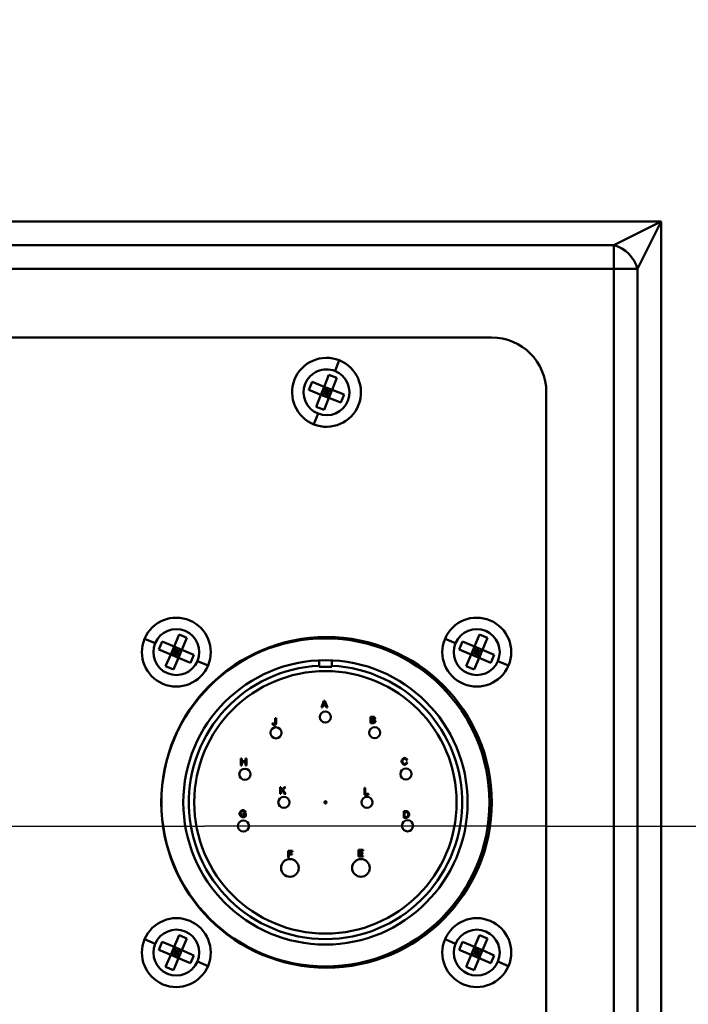
# Model space of a CAD drawing. Extents: x 271 to 496, y -60 to 88.
# Drawn here: x 386 to 389, y -12 to -7 of the extents above; entities that cross this region are included whole.
import ezdxf

# ---------------------------------------------------------------- set-up
doc = ezdxf.new("R2010")
doc.units = 0
doc.header["$LTSCALE"] = 12.5
doc.header["$MEASUREMENT"] = 0
for name, color, linetype, lineweight in [('Centerline(ANSI)', 7, 'Continuous', 25), ('Visible Edges(ANSI)', 7, 'Continuous', 50), ('Visible Tangent Edges(ANSI)', 7, 'Continuous', 50)]:
    doc.layers.add(name, color=color, linetype=linetype, lineweight=lineweight)
doc.styles.add('DEFAULT-ANSI~0', font='ARIAL.TTF')
doc.dimstyles.new('MY-DEFAULT-ANSI', dxfattribs={"dimscale": 12.5, "dimtxt": 0.12, "dimasz": 0.098425, "dimexe": 0.125, "dimexo": 0.0625, "dimgap": 0.031496, "dimtad": 0, "dimtih": 1, "dimtoh": 1, "dimdec": 1, "dimrnd": 1e-08, "dimzin": 4, "dimdsep": 46, "dimtxsty": 'DEFAULT-ANSI~0', "dimcen": 0.09, "dimdle": 0.393701, "dimclrd": 250, "dimclre": 250, "dimclrt": 250, "dimadec": 0, "dimazin": 1, "dimtfac": 1, "dimtofl": 0, "dimtmove": 0, "dimatfit": 3, "dimfxl": 1, "dimtolj": 1, "dimtzin": 4, "dimlwd": 25, "dimlwe": 25, "dimarcsym": 0})

# ---------------------------------------------------------------- blocks, each defined once
blk = doc.blocks.new('*D14')
at = {"layer": 'Defpoints', "color": 0, "linetype": 'Continuous'}
for p in [(412.4953, 8.1123), (412.4953, -6.9285), (342.2106, -11.3333)]:
    blk.add_point(p, dxfattribs=at)
at = {"layer": 'Visible Edges(ANSI)', "color": 7, "linetype": 'Continuous', "lineweight": 25}
for p, q in [((342.2106, -10.552), (342.2106, 9.6748)), ((412.4953, -6.1472), (412.4953, 9.6748)), ((343.4409, 8.1123), (367.0481, 8.1123)), ((411.265, 8.1123), (387.6578, 8.1123))]:
    blk.add_line(p, q, dxfattribs=at)
at = {"layer": 'Visible Edges(ANSI)', "color": 7, "linetype": 'Continuous'}
for points in [[(343.4409, 8.3173), (343.4409, 7.9072), (342.2106, 8.1123)], [(411.265, 8.3173), (411.265, 7.9072), (412.4953, 8.1123)]]:
    blk.add_solid(points, dxfattribs=at)
at = {"layer": 'Visible Edges(ANSI)', "color": 7, "linetype": 'Continuous', "lineweight": 25, "insert": (377.3529, 8.1123), "char_height": 1.5, "attachment_point": 5, "style": 'DEFAULT-ANSI~0'}
blk.add_mtext('\\A1;(70.5 w/ W/ D-TEC II)', dxfattribs=at)

msp = doc.modelspace()

# ---------------------------------------------------------------- linework, layer by layer
at = {"layer": 'Centerline(ANSI)', "linetype": 'Continuous'}
msp.add_line((383.4378, -10.7566), (386.8128, -10.7566), dxfattribs=at)
at = {"layer": 'Centerline(ANSI)'}
for q in [(386.8128, -10.7566), (389.9378, -10.7566)]:
    msp.add_line((388.3753, -10.7566), q, dxfattribs=at)
at = {"layer": 'Visible Edges(ANSI)'}
for p, q in [((382.1253, -8.5216), (388.1253, -8.5216)), ((387.2898, -8.7619), (387.3043, -8.7253)), ((387.3043, -8.7253), (387.3592, -8.7471)), ((387.3592, -8.7471), (387.381, -8.6921)), ((387.381, -8.6921), (387.4176, -8.7066)), ((387.4176, -8.7066), (387.3958, -8.7616)), ((387.3447, -8.7837), (387.2898, -8.7619)), ((387.3447, -8.7837), (387.3592, -8.7471)), ((387.3703, -8.7726), (387.3447, -8.7837)), ((387.352, -8.7654), (387.3703, -8.7726)), ((387.3958, -8.7616), (387.3592, -8.7471)), ((387.3592, -8.7471), (387.3703, -8.7726)), ((387.3703, -8.7726), (387.363, -8.7909)), ((387.3775, -8.7543), (387.3703, -8.7726)), ((387.3703, -8.7726), (387.3958, -8.7616)), ((387.3703, -8.7726), (387.3886, -8.7799)), ((387.3813, -8.7982), (387.3703, -8.7726)), ((387.3958, -8.7616), (387.3813, -8.7982)), ((387.3958, -8.7616), (387.4508, -8.7833)), ((388.3753, -8.7716), (388.3753, -12.7416)), ((387.323, -8.8386), (387.3447, -8.7837)), ((387.3447, -8.7837), (387.3813, -8.7982)), ((387.3813, -8.7982), (387.3596, -8.8531)), ((387.4363, -8.8199), (387.3813, -8.7982)), ((387.4508, -8.7833), (387.4363, -8.8199)), ((387.3596, -8.8531), (387.323, -8.8386)), ((386.6728, -9.9348), (386.6958, -9.8804)), ((386.6958, -9.8804), (386.7321, -9.8957)), ((386.7321, -9.8957), (386.7091, -9.9501)), ((388.0468, -9.9348), (388.0698, -9.8804)), ((388.0698, -9.8804), (388.1061, -9.8957)), ((388.1061, -9.8957), (388.0831, -9.9501)), ((386.6031, -9.9481), (386.6184, -9.9118)), ((386.6575, -9.9711), (386.6031, -9.9481)), ((386.6184, -9.9118), (386.6728, -9.9348)), ((386.6728, -9.9348), (386.6575, -9.9711)), ((386.6833, -9.9606), (386.6728, -9.9348)), ((386.6728, -9.9348), (386.7091, -9.9501)), ((386.6833, -9.9606), (386.691, -9.9425)), ((387.9771, -9.9481), (387.9924, -9.9118)), ((388.0315, -9.9711), (387.9771, -9.9481)), ((387.9924, -9.9118), (388.0468, -9.9348)), ((388.0468, -9.9348), (388.0315, -9.9711)), ((388.0573, -9.9606), (388.0468, -9.9348)), ((388.0468, -9.9348), (388.0831, -9.9501)), ((388.0573, -9.9606), (388.065, -9.9425)), ((386.6345, -10.0255), (386.6575, -9.9711)), ((386.6575, -9.9711), (386.6833, -9.9606)), ((386.6938, -9.9864), (386.6575, -9.9711)), ((386.6652, -9.9529), (386.6833, -9.9606)), ((386.6938, -9.9864), (386.6708, -10.0408)), ((386.6756, -9.9787), (386.6833, -9.9606)), ((386.7091, -9.9501), (386.6833, -9.9606)), ((386.6833, -9.9606), (386.6938, -9.9864)), ((386.6833, -9.9606), (386.7014, -9.9683)), ((386.6938, -9.9864), (386.7091, -9.9501)), ((386.7482, -10.0094), (386.6938, -9.9864)), ((386.7091, -9.9501), (386.7635, -9.9731)), ((386.7635, -9.9731), (386.7482, -10.0094)), ((388.0085, -10.0255), (388.0315, -9.9711)), ((388.0315, -9.9711), (388.0573, -9.9606)), ((388.0678, -9.9864), (388.0315, -9.9711)), ((388.0392, -9.9529), (388.0573, -9.9606)), ((388.0678, -9.9864), (388.0448, -10.0408)), ((388.0496, -9.9787), (388.0573, -9.9606)), ((388.0831, -9.9501), (388.0573, -9.9606)), ((388.0573, -9.9606), (388.0678, -9.9864)), ((388.0573, -9.9606), (388.0754, -9.9683)), ((388.0678, -9.9864), (388.0831, -9.9501)), ((388.1222, -10.0094), (388.0678, -9.9864)), ((388.0831, -9.9501), (388.1375, -9.9731)), ((388.1375, -9.9731), (388.1222, -10.0094)), ((386.6708, -10.0408), (386.6345, -10.0255)), ((387.3363, -10.0276), (387.3363, -9.9983)), ((387.3943, -10.0276), (387.3363, -10.0276)), ((387.3943, -9.9983), (387.3943, -10.0276)), ((388.0448, -10.0408), (388.0085, -10.0255)), ((387.3581, -10.1835), (387.3466, -10.2135)), ((387.3466, -10.2135), (387.3508, -10.2135)), ((387.3508, -10.2135), (387.3541, -10.2044)), ((387.3541, -10.2044), (387.3667, -10.2044)), ((387.3553, -10.2012), (387.3586, -10.1924)), ((387.3655, -10.2012), (387.3553, -10.2012)), ((387.3624, -10.1835), (387.3581, -10.1835)), ((387.3623, -10.1929), (387.3655, -10.2012)), ((387.3747, -10.2135), (387.3624, -10.1835)), ((387.3667, -10.2044), (387.3702, -10.2135)), ((387.3702, -10.2135), (387.3747, -10.2135)), ((387.1402, -10.2631), (387.136, -10.2631)), ((387.136, -10.2631), (387.136, -10.2847)), ((387.1402, -10.2845), (387.1402, -10.2631)), ((387.5823, -10.2558), (387.5711, -10.2558)), ((387.5711, -10.2558), (387.5711, -10.2858)), ((387.5751, -10.2684), (387.5751, -10.2593)), ((387.5751, -10.2593), (387.5811, -10.2593)), ((387.1266, -10.2851), (387.1229, -10.2856)), ((387.5711, -10.2858), (387.5825, -10.2858)), ((387.5815, -10.2684), (387.5751, -10.2684)), ((387.5751, -10.2822), (387.5751, -10.2719)), ((387.5751, -10.2719), (387.582, -10.2719)), ((387.5825, -10.2822), (387.5751, -10.2822)), ((386.983, -10.4468), (386.9789, -10.4468)), ((386.9789, -10.4468), (386.9789, -10.4783)), ((386.9789, -10.4783), (386.983, -10.4783)), ((386.983, -10.4598), (386.983, -10.4468)), ((386.9994, -10.4598), (386.983, -10.4598)), ((386.983, -10.4783), (386.983, -10.4635)), ((386.983, -10.4635), (386.9994, -10.4635)), ((387.0035, -10.4468), (386.9994, -10.4468)), ((386.9994, -10.4468), (386.9994, -10.4598)), ((386.9994, -10.4635), (386.9994, -10.4783)), ((386.9994, -10.4783), (387.0035, -10.4783)), ((387.0035, -10.4783), (387.0035, -10.4468)), ((387.7354, -10.4543), (387.7393, -10.4534)), ((387.7398, -10.4656), (387.7358, -10.4646)), ((387.1616, -10.5774), (387.1575, -10.5774)), ((387.1575, -10.5774), (387.1575, -10.6089)), ((387.1773, -10.5774), (387.1616, -10.593)), ((387.1616, -10.593), (387.1616, -10.5774)), ((387.1697, -10.5902), (387.1829, -10.5774)), ((387.1829, -10.5774), (387.1773, -10.5774)), ((387.1575, -10.6089), (387.1616, -10.6089)), ((387.1616, -10.598), (387.1668, -10.593)), ((387.1616, -10.6089), (387.1616, -10.598)), ((387.1668, -10.593), (387.178, -10.6089)), ((387.1835, -10.6089), (387.1697, -10.5902)), ((387.178, -10.6089), (387.1835, -10.6089)), ((387.5473, -10.581), (387.5432, -10.581)), ((387.5432, -10.581), (387.5432, -10.6125)), ((387.5432, -10.6125), (387.5629, -10.6125)), ((387.5473, -10.6088), (387.5473, -10.581)), ((387.5629, -10.6088), (387.5473, -10.6088)), ((387.5629, -10.6125), (387.5629, -10.6088)), ((387.0014, -10.6991), (386.988, -10.6991)), ((386.988, -10.6991), (386.988, -10.7028)), ((386.988, -10.7028), (386.9973, -10.7028)), ((386.9971, -10.6935), (387.0009, -10.6924)), ((386.9973, -10.7028), (386.9973, -10.7086)), ((387.0014, -10.7107), (387.0014, -10.6991)), ((387.7339, -10.6882), (387.7235, -10.6882)), ((387.7235, -10.6882), (387.7235, -10.7182)), ((387.7275, -10.7146), (387.7275, -10.6917)), ((387.7275, -10.6917), (387.7338, -10.6917)), ((387.7339, -10.7146), (387.7275, -10.7146)), ((387.7235, -10.7182), (387.7344, -10.7182)), ((387.2147, -10.8699), (387.1945, -10.8699)), ((387.1945, -10.8699), (387.1945, -10.8999)), ((387.1984, -10.8828), (387.1984, -10.8735)), ((387.1984, -10.8735), (387.2147, -10.8735)), ((387.2125, -10.8828), (387.1984, -10.8828)), ((387.1984, -10.8999), (387.1984, -10.8863)), ((387.1984, -10.8863), (387.2125, -10.8863)), ((387.2125, -10.8863), (387.2125, -10.8828)), ((387.2147, -10.8735), (387.2147, -10.8699)), ((387.5375, -10.8653), (387.5158, -10.8653)), ((387.5158, -10.8653), (387.5158, -10.8953)), ((387.5158, -10.8953), (387.5382, -10.8953)), ((387.5198, -10.878), (387.5198, -10.8688)), ((387.5198, -10.8688), (387.5375, -10.8688)), ((387.5364, -10.878), (387.5198, -10.878)), ((387.5198, -10.8917), (387.5198, -10.8815)), ((387.5198, -10.8815), (387.5364, -10.8815)), ((387.5382, -10.8917), (387.5198, -10.8917)), ((387.5364, -10.8815), (387.5364, -10.878)), ((387.5375, -10.8688), (387.5375, -10.8653)), ((387.5382, -10.8953), (387.5382, -10.8917)), ((387.1945, -10.8999), (387.1984, -10.8999)), ((386.6728, -11.3088), (386.6958, -11.2544)), ((386.6958, -11.2544), (386.7321, -11.2697)), ((388.0468, -11.3088), (388.0698, -11.2544)), ((388.0698, -11.2544), (388.1061, -11.2697)), ((386.6031, -11.3221), (386.6184, -11.2858)), ((386.6184, -11.2858), (386.6728, -11.3088)), ((386.7321, -11.2697), (386.7091, -11.3241)), ((387.9771, -11.3221), (387.9924, -11.2858)), ((387.9924, -11.2858), (388.0468, -11.3088)), ((388.1061, -11.2697), (388.0831, -11.3241)), ((386.6575, -11.3451), (386.6031, -11.3221)), ((386.6345, -11.3995), (386.6575, -11.3451)), ((386.6728, -11.3088), (386.6575, -11.3451)), ((386.6575, -11.3451), (386.6833, -11.3346)), ((386.6938, -11.3604), (386.6575, -11.3451)), ((386.6652, -11.3269), (386.6833, -11.3346)), ((386.6833, -11.3346), (386.6728, -11.3088)), ((386.6728, -11.3088), (386.7091, -11.3241)), ((386.6756, -11.3527), (386.6833, -11.3346)), ((386.6833, -11.3346), (386.691, -11.3165)), ((386.7091, -11.3241), (386.6833, -11.3346)), ((386.6833, -11.3346), (386.6938, -11.3604)), ((386.6833, -11.3346), (386.7014, -11.3423)), ((386.6938, -11.3604), (386.7091, -11.3241)), ((386.7091, -11.3241), (386.7635, -11.3471)), ((388.0315, -11.3451), (387.9771, -11.3221)), ((388.0085, -11.3995), (388.0315, -11.3451)), ((388.0468, -11.3088), (388.0315, -11.3451)), ((388.0315, -11.3451), (388.0573, -11.3346)), ((388.0678, -11.3604), (388.0315, -11.3451)), ((388.0392, -11.3269), (388.0573, -11.3346)), ((388.0573, -11.3346), (388.0468, -11.3088)), ((388.0468, -11.3088), (388.0831, -11.3241)), ((388.0496, -11.3527), (388.0573, -11.3346)), ((388.0573, -11.3346), (388.065, -11.3165)), ((388.0831, -11.3241), (388.0573, -11.3346)), ((388.0573, -11.3346), (388.0678, -11.3604)), ((388.0573, -11.3346), (388.0754, -11.3423)), ((388.0678, -11.3604), (388.0831, -11.3241)), ((388.0831, -11.3241), (388.1375, -11.3471)), ((386.6938, -11.3604), (386.6708, -11.4148)), ((386.7482, -11.3834), (386.6938, -11.3604)), ((386.7635, -11.3471), (386.7482, -11.3834)), ((388.0678, -11.3604), (388.0448, -11.4148)), ((388.1222, -11.3834), (388.0678, -11.3604)), ((388.1375, -11.3471), (388.1222, -11.3834)), ((386.6708, -11.4148), (386.6345, -11.3995)), ((388.0448, -11.4148), (388.0085, -11.3995))]:
    msp.add_line(p, q, dxfattribs=at)
at = {"layer": 'Visible Edges(ANSI)', "flags": 128}
for points in [[(387.3586, -10.1924), (387.3587, -10.1921), (387.3587, -10.1919), (387.3588, -10.1917), (387.3589, -10.1914), (387.359, -10.1912), (387.3591, -10.191), (387.3591, -10.1907), (387.3592, -10.1905), (387.3593, -10.1903), (387.3594, -10.19), (387.3594, -10.1898), (387.3595, -10.1895), (387.3596, -10.1893), (387.3596, -10.1891), (387.3597, -10.1888), (387.3598, -10.1886), (387.3598, -10.1883), (387.3599, -10.1881), (387.3599, -10.1879), (387.36, -10.1876), (387.36, -10.1874), (387.3601, -10.1871), (387.3602, -10.1869), (387.3602, -10.1866)], [(387.3602, -10.1866), (387.3603, -10.1869), (387.3604, -10.1872), (387.3604, -10.1874), (387.3605, -10.1877), (387.3606, -10.188), (387.3607, -10.1882), (387.3608, -10.1885), (387.3609, -10.1888), (387.3609, -10.189), (387.361, -10.1893), (387.3611, -10.1895), (387.3612, -10.1898), (387.3613, -10.19), (387.3614, -10.1903), (387.3615, -10.1906), (387.3616, -10.1908), (387.3617, -10.1911), (387.3617, -10.1913), (387.3618, -10.1916), (387.3619, -10.1918), (387.362, -10.1921), (387.3621, -10.1924), (387.3622, -10.1926), (387.3623, -10.1929)], [(387.5811, -10.2593), (387.5815, -10.2593), (387.582, -10.2594), (387.5825, -10.2594), (387.5829, -10.2595), (387.5834, -10.2595), (387.5838, -10.2596), (387.5843, -10.2597), (387.5847, -10.2599), (387.5852, -10.2601), (387.5856, -10.2603), (387.586, -10.2605), (387.5864, -10.2607), (387.5867, -10.261), (387.587, -10.2612), (387.5873, -10.2615), (387.5875, -10.2618), (387.5877, -10.2621), (387.5879, -10.2624), (387.588, -10.2626), (387.5882, -10.2629), (387.5883, -10.2632), (387.5883, -10.2634), (387.5884, -10.2637), (387.5884, -10.2639)], [(387.5923, -10.2635), (387.5923, -10.2631), (387.5922, -10.2626), (387.592, -10.2622), (387.5918, -10.2617), (387.5916, -10.2612), (387.5913, -10.2608), (387.591, -10.2604), (387.5907, -10.2599), (387.5903, -10.2595), (387.5899, -10.2591), (387.5895, -10.2586), (387.589, -10.2582), (387.5885, -10.2579), (387.588, -10.2575), (387.5874, -10.2572), (387.5869, -10.2569), (387.5863, -10.2566), (387.5857, -10.2564), (387.5852, -10.2562), (387.5846, -10.2561), (387.584, -10.2559), (387.5834, -10.2559), (387.5829, -10.2558), (387.5823, -10.2558)], [(387.5884, -10.2639), (387.5884, -10.2641), (387.5883, -10.2643), (387.5883, -10.2646), (387.5882, -10.2648), (387.5882, -10.265), (387.5881, -10.2652), (387.588, -10.2654), (387.5879, -10.2656), (387.5878, -10.2658), (387.5877, -10.266), (387.5875, -10.2662), (387.5874, -10.2664), (387.5873, -10.2666), (387.5871, -10.2668), (387.587, -10.267), (387.5868, -10.2671), (387.5866, -10.2673), (387.5865, -10.2674), (387.5863, -10.2676), (387.5861, -10.2677), (387.5859, -10.2678), (387.5857, -10.2679), (387.5855, -10.268), (387.5853, -10.268)], [(387.5881, -10.2698), (387.5883, -10.2697), (387.5886, -10.2695), (387.5889, -10.2693), (387.5891, -10.2691), (387.5894, -10.2689), (387.5896, -10.2687), (387.5899, -10.2684), (387.5901, -10.2681), (387.5903, -10.2679), (387.5905, -10.2676), (387.5908, -10.2673), (387.591, -10.267), (387.5911, -10.2667), (387.5913, -10.2664), (387.5915, -10.2661), (387.5916, -10.2658), (387.5918, -10.2655), (387.5919, -10.2652), (387.592, -10.2649), (387.5921, -10.2646), (387.5922, -10.2644), (387.5922, -10.2641), (387.5923, -10.2638), (387.5923, -10.2635)], [(387.1229, -10.2856), (387.1229, -10.2862), (387.1229, -10.2868), (387.123, -10.2873), (387.1232, -10.2879), (387.1233, -10.2885), (387.1235, -10.289), (387.1238, -10.2895), (387.124, -10.29), (387.1243, -10.2906), (387.1247, -10.291), (387.125, -10.2915), (387.1254, -10.292), (387.1258, -10.2924), (387.1262, -10.2928), (387.1266, -10.2932), (387.1271, -10.2935), (387.1276, -10.2939), (387.1281, -10.2942), (387.1286, -10.2944), (387.1291, -10.2946), (387.1297, -10.2948), (387.1302, -10.295), (387.1308, -10.2951), (387.1314, -10.2951)], [(387.1313, -10.2914), (387.131, -10.2913), (387.1307, -10.2913), (387.1304, -10.2912), (387.1301, -10.2911), (387.1298, -10.2909), (387.1295, -10.2908), (387.1293, -10.2906), (387.129, -10.2904), (387.1288, -10.2902), (387.1286, -10.29), (387.1283, -10.2897), (387.1281, -10.2894), (387.1279, -10.2892), (387.1277, -10.2889), (387.1276, -10.2885), (387.1274, -10.2882), (387.1272, -10.2879), (387.1271, -10.2875), (387.127, -10.2871), (387.1269, -10.2868), (387.1268, -10.2864), (387.1267, -10.286), (387.1267, -10.2855), (387.1266, -10.2851)], [(387.136, -10.2847), (387.136, -10.2852), (387.136, -10.2856), (387.136, -10.286), (387.1359, -10.2864), (387.1358, -10.2869), (387.1357, -10.2873), (387.1356, -10.2877), (387.1354, -10.2881), (387.1352, -10.2885), (387.135, -10.2889), (387.1348, -10.2892), (387.1345, -10.2895), (387.1343, -10.2898), (387.134, -10.2901), (387.1338, -10.2903), (387.1335, -10.2906), (387.1332, -10.2907), (387.1329, -10.2909), (387.1326, -10.291), (387.1324, -10.2912), (387.1321, -10.2912), (387.1318, -10.2913), (387.1316, -10.2913), (387.1313, -10.2914)], [(387.1314, -10.2951), (387.1319, -10.295), (387.1325, -10.295), (387.133, -10.2948), (387.1336, -10.2946), (387.1341, -10.2944), (387.1346, -10.2942), (387.1351, -10.2939), (387.1356, -10.2935), (387.1361, -10.2932), (387.1366, -10.2927), (387.1371, -10.2923), (387.1375, -10.2918), (387.1379, -10.2913), (387.1383, -10.2907), (387.1387, -10.2902), (387.139, -10.2896), (387.1393, -10.289), (387.1395, -10.2884), (387.1397, -10.2878), (387.1399, -10.2871), (387.14, -10.2865), (387.1401, -10.2858), (387.1402, -10.2852), (387.1402, -10.2845)], [(387.5853, -10.268), (387.5852, -10.2681), (387.5851, -10.2681), (387.5849, -10.2681), (387.5848, -10.2682), (387.5846, -10.2682), (387.5845, -10.2682), (387.5843, -10.2683), (387.5841, -10.2683), (387.584, -10.2683), (387.5838, -10.2683), (387.5837, -10.2683), (387.5835, -10.2683), (387.5833, -10.2683), (387.5832, -10.2683), (387.583, -10.2684), (387.5828, -10.2684), (387.5827, -10.2684), (387.5825, -10.2684), (387.5823, -10.2684), (387.5822, -10.2684), (387.582, -10.2684), (387.5819, -10.2684), (387.5817, -10.2684), (387.5815, -10.2684)], [(387.582, -10.2719), (387.5825, -10.2719), (387.5829, -10.272), (387.5834, -10.272), (387.5839, -10.2721), (387.5844, -10.2722), (387.5848, -10.2723), (387.5853, -10.2725), (387.5857, -10.2726), (387.5862, -10.2728), (387.5866, -10.2731), (387.587, -10.2733), (387.5874, -10.2736), (387.5878, -10.2738), (387.5881, -10.2741), (387.5884, -10.2744), (387.5886, -10.2747), (387.5889, -10.275), (387.5891, -10.2753), (387.5893, -10.2757), (387.5894, -10.276), (387.5895, -10.2763), (387.5896, -10.2765), (387.5896, -10.2768), (387.5897, -10.2771)], [(387.5825, -10.2858), (387.5832, -10.2858), (387.5839, -10.2857), (387.5847, -10.2856), (387.5855, -10.2854), (387.5863, -10.2852), (387.5871, -10.2849), (387.5879, -10.2846), (387.5886, -10.2843), (387.5893, -10.2838), (387.59, -10.2834), (387.5906, -10.2829), (387.5911, -10.2824), (387.5916, -10.2819), (387.592, -10.2814), (387.5923, -10.2809), (387.5926, -10.2804), (387.5929, -10.28), (387.5931, -10.2795), (387.5933, -10.2791), (387.5935, -10.2786), (387.5936, -10.2782), (387.5937, -10.2778), (387.5937, -10.2774), (387.5937, -10.2771)], [(387.5852, -10.2821), (387.5851, -10.2821), (387.585, -10.2821), (387.5849, -10.2822), (387.5848, -10.2822), (387.5847, -10.2822), (387.5845, -10.2822), (387.5844, -10.2822), (387.5843, -10.2822), (387.5842, -10.2822), (387.5841, -10.2822), (387.584, -10.2822), (387.5839, -10.2822), (387.5838, -10.2822), (387.5836, -10.2822), (387.5835, -10.2822), (387.5834, -10.2822), (387.5833, -10.2822), (387.5832, -10.2822), (387.5831, -10.2822), (387.583, -10.2822), (387.5829, -10.2822), (387.5828, -10.2822), (387.5826, -10.2822), (387.5825, -10.2822)], [(387.5897, -10.2771), (387.5896, -10.2774), (387.5896, -10.2777), (387.5895, -10.2779), (387.5894, -10.2782), (387.5893, -10.2785), (387.5892, -10.2787), (387.5891, -10.279), (387.5889, -10.2793), (387.5888, -10.2795), (387.5886, -10.2798), (387.5884, -10.28), (387.5882, -10.2803), (387.588, -10.2805), (387.5877, -10.2808), (387.5875, -10.281), (387.5872, -10.2812), (387.587, -10.2813), (387.5867, -10.2815), (387.5865, -10.2817), (387.5862, -10.2818), (387.586, -10.2819), (387.5857, -10.282), (387.5855, -10.2821), (387.5852, -10.2821)], [(387.5937, -10.2771), (387.5937, -10.2767), (387.5937, -10.2763), (387.5936, -10.2759), (387.5934, -10.2755), (387.5933, -10.2751), (387.5931, -10.2747), (387.593, -10.2744), (387.5928, -10.274), (387.5925, -10.2736), (387.5923, -10.2733), (387.5921, -10.2729), (387.5918, -10.2726), (387.5916, -10.2723), (387.5913, -10.272), (387.591, -10.2717), (387.5907, -10.2714), (387.5904, -10.2712), (387.5901, -10.2709), (387.5898, -10.2707), (387.5895, -10.2705), (387.5891, -10.2703), (387.5888, -10.2701), (387.5884, -10.27), (387.5881, -10.2698)], [(387.7275, -10.4446), (387.7267, -10.4447), (387.7259, -10.4448), (387.725, -10.445), (387.7241, -10.4453), (387.7232, -10.4457), (387.7224, -10.4462), (387.7216, -10.4467), (387.7208, -10.4472), (387.72, -10.4478), (387.7192, -10.4485), (387.7185, -10.4492), (387.7177, -10.4499), (387.7171, -10.4507), (387.7164, -10.4516), (387.7158, -10.4524), (387.7153, -10.4533), (387.7148, -10.4542), (387.7144, -10.455), (387.7141, -10.4559), (387.7138, -10.4568), (387.7136, -10.4576), (387.7134, -10.4584), (387.7133, -10.4592), (387.7133, -10.4599)], [(387.7393, -10.4534), (387.7391, -10.4528), (387.7389, -10.4523), (387.7386, -10.4517), (387.7383, -10.4512), (387.7379, -10.4507), (387.7375, -10.4502), (387.7371, -10.4496), (387.7366, -10.4492), (387.7361, -10.4487), (387.7356, -10.4482), (387.7351, -10.4478), (387.7345, -10.4474), (387.734, -10.447), (387.7334, -10.4466), (387.7329, -10.4463), (387.7323, -10.446), (387.7317, -10.4457), (387.7311, -10.4454), (387.7305, -10.4452), (387.7299, -10.445), (387.7293, -10.4448), (387.7287, -10.4447), (387.7281, -10.4446), (387.7275, -10.4446)], [(387.7133, -10.4599), (387.7133, -10.4607), (387.7134, -10.4615), (387.7136, -10.4624), (387.7139, -10.4634), (387.7142, -10.4643), (387.7146, -10.4653), (387.715, -10.4662), (387.7155, -10.4672), (387.716, -10.4681), (387.7166, -10.4689), (387.7172, -10.4697), (387.7179, -10.4705), (387.7186, -10.4713), (387.7193, -10.472), (387.7201, -10.4727), (387.7209, -10.4733), (387.7217, -10.4739), (387.7225, -10.4743), (387.7234, -10.4747), (387.7242, -10.4751), (387.725, -10.4753), (387.7258, -10.4755), (387.7266, -10.4756), (387.7274, -10.4757)], [(387.7174, -10.4599), (387.7174, -10.4593), (387.7175, -10.4587), (387.7176, -10.458), (387.7178, -10.4573), (387.718, -10.4566), (387.7183, -10.4558), (387.7186, -10.4551), (387.719, -10.4544), (387.7194, -10.4537), (387.7198, -10.453), (387.7202, -10.4524), (387.7207, -10.4518), (387.7212, -10.4512), (387.7218, -10.4507), (387.7223, -10.4502), (387.7229, -10.4497), (387.7235, -10.4493), (387.7241, -10.449), (387.7246, -10.4487), (387.7252, -10.4485), (387.7258, -10.4483), (387.7263, -10.4481), (387.7269, -10.4481), (387.7274, -10.448)], [(387.7271, -10.4722), (387.7265, -10.4722), (387.726, -10.4721), (387.7254, -10.4719), (387.7248, -10.4717), (387.7242, -10.4714), (387.7237, -10.4711), (387.7231, -10.4707), (387.7225, -10.4703), (387.722, -10.4698), (387.7215, -10.4693), (387.7209, -10.4688), (387.7204, -10.4681), (387.72, -10.4675), (387.7195, -10.4669), (387.7191, -10.4662), (387.7188, -10.4655), (387.7185, -10.4647), (387.7182, -10.464), (387.7179, -10.4633), (387.7177, -10.4625), (387.7176, -10.4618), (387.7175, -10.4612), (387.7174, -10.4605), (387.7174, -10.4599)], [(387.7358, -10.4646), (387.7357, -10.4651), (387.7355, -10.4656), (387.7353, -10.4661), (387.7351, -10.4666), (387.7348, -10.467), (387.7345, -10.4675), (387.7342, -10.4679), (387.7339, -10.4683), (387.7335, -10.4687), (387.7332, -10.4691), (387.7328, -10.4695), (387.7324, -10.4699), (387.7319, -10.4702), (387.7315, -10.4705), (387.7311, -10.4708), (387.7307, -10.4711), (387.7302, -10.4713), (387.7298, -10.4716), (387.7293, -10.4718), (387.7289, -10.4719), (387.7284, -10.4721), (387.728, -10.4722), (387.7275, -10.4722), (387.7271, -10.4722)], [(387.7274, -10.448), (387.7278, -10.448), (387.7283, -10.4481), (387.7287, -10.4482), (387.7291, -10.4483), (387.7295, -10.4485), (387.73, -10.4486), (387.7304, -10.4488), (387.7308, -10.449), (387.7311, -10.4493), (387.7315, -10.4495), (387.7319, -10.4498), (387.7322, -10.45), (387.7326, -10.4503), (387.7329, -10.4506), (387.7333, -10.4509), (387.7336, -10.4513), (387.7339, -10.4516), (387.7341, -10.4519), (387.7344, -10.4523), (387.7346, -10.4527), (387.7349, -10.4531), (387.7351, -10.4535), (387.7352, -10.4539), (387.7354, -10.4543)], [(387.7274, -10.4757), (387.7281, -10.4756), (387.7288, -10.4755), (387.7295, -10.4753), (387.7302, -10.4751), (387.7309, -10.4749), (387.7315, -10.4746), (387.7321, -10.4743), (387.7328, -10.4739), (387.7334, -10.4735), (387.734, -10.4731), (387.7346, -10.4727), (387.7351, -10.4723), (387.7357, -10.4718), (387.7362, -10.4713), (387.7367, -10.4708), (387.7372, -10.4703), (387.7376, -10.4698), (387.738, -10.4692), (387.7384, -10.4686), (387.7388, -10.4681), (387.7391, -10.4675), (387.7394, -10.4669), (387.7396, -10.4663), (387.7398, -10.4656)], [(386.988, -10.6831), (386.9871, -10.6831), (386.9862, -10.6833), (386.9852, -10.6835), (386.9842, -10.6839), (386.9832, -10.6843), (386.9822, -10.6848), (386.9813, -10.6853), (386.9804, -10.6859), (386.9795, -10.6866), (386.9787, -10.6873), (386.9778, -10.6881), (386.977, -10.6889), (386.9763, -10.6898), (386.9756, -10.6907), (386.975, -10.6917), (386.9744, -10.6926), (386.9739, -10.6935), (386.9734, -10.6945), (386.9731, -10.6954), (386.9728, -10.6963), (386.9725, -10.6972), (386.9724, -10.698), (386.9723, -10.6988), (386.9722, -10.6995)], [(386.9722, -10.6995), (386.9723, -10.7004), (386.9724, -10.7014), (386.9727, -10.7024), (386.973, -10.7034), (386.9735, -10.7045), (386.974, -10.7055), (386.9745, -10.7064), (386.9751, -10.7074), (386.9758, -10.7083), (386.9765, -10.7092), (386.9773, -10.71), (386.9781, -10.7108), (386.9789, -10.7115), (386.9798, -10.7122), (386.9807, -10.7129), (386.9816, -10.7135), (386.9825, -10.714), (386.9834, -10.7144), (386.9843, -10.7148), (386.9852, -10.7151), (386.986, -10.7154), (386.9868, -10.7155), (386.9876, -10.7156), (386.9883, -10.7157)], [(386.9765, -10.6993), (386.9765, -10.699), (386.9765, -10.6987), (386.9765, -10.6984), (386.9766, -10.6982), (386.9766, -10.6979), (386.9766, -10.6976), (386.9766, -10.6974), (386.9767, -10.6971), (386.9767, -10.6968), (386.9767, -10.6966), (386.9768, -10.6963), (386.9768, -10.696), (386.9769, -10.6958), (386.9769, -10.6955), (386.977, -10.6952), (386.9771, -10.695), (386.9771, -10.6947), (386.9772, -10.6944), (386.9773, -10.6942), (386.9774, -10.6939), (386.9774, -10.6937), (386.9775, -10.6934), (386.9776, -10.6932), (386.9777, -10.6929)], [(386.9881, -10.7119), (386.9875, -10.7118), (386.9868, -10.7117), (386.9861, -10.7116), (386.9854, -10.7113), (386.9847, -10.711), (386.984, -10.7107), (386.9833, -10.7103), (386.9827, -10.7099), (386.982, -10.7094), (386.9814, -10.7089), (386.9808, -10.7083), (386.9802, -10.7077), (386.9796, -10.707), (386.9791, -10.7063), (386.9786, -10.7056), (386.9782, -10.7049), (386.9778, -10.7042), (386.9775, -10.7035), (386.9772, -10.7027), (386.9769, -10.702), (386.9768, -10.7013), (386.9766, -10.7006), (386.9766, -10.6999), (386.9765, -10.6993)], [(386.9777, -10.6929), (386.9779, -10.6926), (386.9781, -10.6922), (386.9784, -10.6918), (386.9787, -10.6914), (386.9791, -10.691), (386.9795, -10.6906), (386.9799, -10.6902), (386.9803, -10.6898), (386.9808, -10.6894), (386.9813, -10.6891), (386.9817, -10.6888), (386.9822, -10.6885), (386.9827, -10.6882), (386.9832, -10.6879), (386.9837, -10.6877), (386.9842, -10.6875), (386.9847, -10.6873), (386.9853, -10.6871), (386.9858, -10.687), (386.9862, -10.6869), (386.9867, -10.6868), (386.9872, -10.6867), (386.9876, -10.6867), (386.988, -10.6867)], [(387.0009, -10.6924), (387.0007, -10.6919), (387.0005, -10.6913), (387.0002, -10.6906), (386.9998, -10.69), (386.9994, -10.6894), (386.999, -10.6888), (386.9984, -10.6882), (386.9979, -10.6876), (386.9973, -10.6871), (386.9967, -10.6866), (386.9961, -10.6861), (386.9955, -10.6857), (386.9949, -10.6853), (386.9942, -10.6849), (386.9935, -10.6845), (386.9929, -10.6842), (386.9922, -10.684), (386.9916, -10.6837), (386.9909, -10.6835), (386.9903, -10.6834), (386.9897, -10.6832), (386.9891, -10.6831), (386.9885, -10.6831), (386.988, -10.6831)], [(386.988, -10.6867), (386.9884, -10.6867), (386.9888, -10.6867), (386.9893, -10.6868), (386.9898, -10.6869), (386.9902, -10.687), (386.9907, -10.6872), (386.9912, -10.6874), (386.9917, -10.6876), (386.9922, -10.6879), (386.9926, -10.6881), (386.9931, -10.6884), (386.9935, -10.6887), (386.9939, -10.689), (386.9944, -10.6894), (386.9947, -10.6897), (386.9951, -10.6901), (386.9955, -10.6905), (386.9958, -10.6909), (386.9961, -10.6913), (386.9964, -10.6918), (386.9966, -10.6922), (386.9968, -10.6926), (386.997, -10.693), (386.9971, -10.6935)], [(386.9973, -10.7086), (386.9971, -10.7088), (386.9969, -10.7089), (386.9967, -10.7091), (386.9964, -10.7092), (386.9961, -10.7094), (386.9958, -10.7095), (386.9955, -10.7097), (386.9951, -10.7099), (386.9948, -10.7101), (386.9944, -10.7102), (386.994, -10.7104), (386.9936, -10.7105), (386.9932, -10.7107), (386.9927, -10.7109), (386.9923, -10.711), (386.9919, -10.7111), (386.9915, -10.7113), (386.9911, -10.7114), (386.9906, -10.7115), (386.9902, -10.7116), (386.9897, -10.7117), (386.9892, -10.7118), (386.9886, -10.7119), (386.9881, -10.7119)], [(386.9883, -10.7157), (386.9888, -10.7156), (386.9893, -10.7156), (386.9898, -10.7155), (386.9903, -10.7154), (386.9909, -10.7153), (386.9915, -10.7152), (386.992, -10.7151), (386.9927, -10.7149), (386.9933, -10.7147), (386.9939, -10.7145), (386.9945, -10.7143), (386.9951, -10.7141), (386.9957, -10.7138), (386.9963, -10.7136), (386.9969, -10.7133), (386.9975, -10.713), (386.998, -10.7128), (386.9986, -10.7125), (386.9991, -10.7122), (386.9996, -10.7119), (387.0001, -10.7116), (387.0005, -10.7113), (387.001, -10.711), (387.0014, -10.7107)], [(387.7338, -10.6917), (387.734, -10.6917), (387.7343, -10.6917), (387.7345, -10.6917), (387.7347, -10.6917), (387.7349, -10.6917), (387.7352, -10.6917), (387.7354, -10.6918), (387.7356, -10.6918), (387.7358, -10.6918), (387.7361, -10.6918), (387.7363, -10.6918), (387.7365, -10.6918), (387.7367, -10.6919), (387.7369, -10.6919), (387.7371, -10.6919), (387.7374, -10.6919), (387.7376, -10.692), (387.7378, -10.692), (387.738, -10.6921), (387.7382, -10.6921), (387.7384, -10.6922), (387.7386, -10.6922), (387.7388, -10.6923), (387.739, -10.6923)], [(387.7392, -10.6886), (387.739, -10.6886), (387.7388, -10.6885), (387.7386, -10.6885), (387.7383, -10.6884), (387.7381, -10.6884), (387.7379, -10.6884), (387.7377, -10.6883), (387.7374, -10.6883), (387.7372, -10.6883), (387.737, -10.6883), (387.7368, -10.6883), (387.7366, -10.6883), (387.7363, -10.6882), (387.7361, -10.6882), (387.7359, -10.6882), (387.7357, -10.6882), (387.7354, -10.6882), (387.7352, -10.6882), (387.735, -10.6882), (387.7348, -10.6882), (387.7345, -10.6882), (387.7343, -10.6882), (387.7341, -10.6882), (387.7339, -10.6882)], [(387.7413, -10.7125), (387.741, -10.7128), (387.7406, -10.713), (387.7403, -10.7132), (387.74, -10.7133), (387.7397, -10.7135), (387.7394, -10.7136), (387.7392, -10.7137), (387.7389, -10.7138), (387.7386, -10.7139), (387.7383, -10.714), (387.738, -10.7141), (387.7377, -10.7141), (387.7374, -10.7142), (387.7371, -10.7143), (387.7368, -10.7143), (387.7365, -10.7144), (387.7362, -10.7144), (387.7358, -10.7145), (387.7355, -10.7145), (387.7352, -10.7146), (387.7349, -10.7146), (387.7346, -10.7146), (387.7342, -10.7146), (387.7339, -10.7146)], [(387.7344, -10.7182), (387.7352, -10.7181), (387.7361, -10.718), (387.7371, -10.7178), (387.7382, -10.7176), (387.7392, -10.7172), (387.7402, -10.7168), (387.7411, -10.7162), (387.742, -10.7157), (387.7428, -10.715), (387.7436, -10.7143), (387.7443, -10.7135), (387.745, -10.7126), (387.7456, -10.7118), (387.7461, -10.7109), (387.7466, -10.71), (387.747, -10.7091), (387.7473, -10.7082), (387.7476, -10.7074), (387.7478, -10.7066), (387.748, -10.7058), (387.7482, -10.705), (387.7483, -10.7043), (387.7483, -10.7036), (387.7484, -10.703)], [(387.739, -10.6923), (387.7393, -10.6925), (387.7396, -10.6927), (387.74, -10.693), (387.7403, -10.6933), (387.7406, -10.6936), (387.741, -10.694), (387.7413, -10.6944), (387.7416, -10.6947), (387.7418, -10.6951), (387.7421, -10.6956), (387.7423, -10.696), (387.7426, -10.6965), (387.7428, -10.697), (387.7431, -10.6975), (387.7433, -10.698), (387.7435, -10.6985), (387.7436, -10.699), (387.7438, -10.6996), (387.7439, -10.7001), (387.744, -10.7007), (387.7441, -10.7013), (387.7442, -10.7018), (387.7442, -10.7024), (387.7443, -10.7029)], [(387.7436, -10.6908), (387.7435, -10.6906), (387.7433, -10.6905), (387.7431, -10.6904), (387.743, -10.6902), (387.7428, -10.6901), (387.7426, -10.69), (387.7425, -10.6899), (387.7423, -10.6898), (387.7421, -10.6897), (387.7419, -10.6896), (387.7417, -10.6895), (387.7416, -10.6894), (387.7414, -10.6893), (387.7412, -10.6892), (387.741, -10.6892), (387.7408, -10.6891), (387.7406, -10.689), (387.7404, -10.6889), (387.7402, -10.6889), (387.74, -10.6888), (387.7398, -10.6888), (387.7396, -10.6887), (387.7394, -10.6887), (387.7392, -10.6886)], [(387.7443, -10.7029), (387.7443, -10.7034), (387.7442, -10.7038), (387.7442, -10.7042), (387.7441, -10.7047), (387.7441, -10.7051), (387.744, -10.7056), (387.7439, -10.706), (387.7438, -10.7065), (387.7437, -10.707), (387.7436, -10.7074), (387.7435, -10.7079), (387.7433, -10.7083), (387.7432, -10.7087), (387.7431, -10.7092), (387.7429, -10.7096), (387.7428, -10.71), (387.7426, -10.7104), (387.7424, -10.7107), (387.7423, -10.7111), (387.7421, -10.7114), (387.7419, -10.7117), (387.7417, -10.712), (387.7415, -10.7123), (387.7413, -10.7125)], [(387.7484, -10.703), (387.7483, -10.7025), (387.7483, -10.702), (387.7483, -10.7015), (387.7482, -10.7009), (387.7481, -10.7003), (387.748, -10.6998), (387.7478, -10.6992), (387.7477, -10.6986), (387.7475, -10.698), (387.7473, -10.6974), (387.7472, -10.6969), (387.7469, -10.6963), (387.7467, -10.6957), (387.7465, -10.6952), (387.7463, -10.6947), (387.746, -10.6941), (387.7458, -10.6936), (387.7455, -10.6932), (387.7452, -10.6927), (387.7449, -10.6923), (387.7447, -10.6919), (387.7443, -10.6915), (387.744, -10.6911), (387.7436, -10.6908)]]:
    msp.add_lwpolyline(points, dxfattribs=at)
at = {"layer": 'Visible Edges(ANSI)'}
for centre, radius in [((387.3703, -10.6476), 0.7559), ((387.3653, -10.6476), 0.75), ((387.3653, -10.6476), 0.65), ((387.3653, -10.6476), 0.6), ((387.3647, -10.2574), 0.0255), ((387.1391, -10.3296), 0.0255), ((387.5905, -10.3289), 0.0255), ((386.9969, -10.519), 0.0255), ((387.7333, -10.5179), 0.0255), ((387.1753, -10.6476), 0.0255), ((387.5553, -10.6476), 0.0255), ((387.3653, -10.6476), 0.005), ((386.9903, -10.7558), 0.0255), ((387.7406, -10.7546), 0.0255), ((387.2028, -10.9476), 0.0405), ((387.5278, -10.9476), 0.0405)]:
    msp.add_circle(centre, radius, dxfattribs=at)
for centre, radius, start, end in [((388.1253, -8.7716), 0.25, 0, 90), ((387.3703, -8.7726), 0.1575, 68.3915, 158.3915), ((387.3703, -8.7726), 0.1575, 338.3915, 68.3915), ((387.3703, -8.7726), 0.105, 68.3915, 158.3915), ((387.3703, -8.7726), 0.105, 248.3915, 68.3915), ((387.3703, -8.7726), 0.1575, 158.3915, 248.3915), ((387.3703, -8.7726), 0.105, 158.3915, 248.3915), ((387.3703, -8.7726), 0.1575, 248.3915, 338.3915), ((386.6833, -9.9606), 0.1575, 67.094, 157.094), ((388.0573, -9.9606), 0.1575, 67.094, 157.094), ((386.6833, -9.9606), 0.105, 337.094, 157.094), ((386.6833, -9.9606), 0.1575, 337.094, 67.094), ((388.0573, -9.9606), 0.105, 337.094, 157.094), ((388.0573, -9.9606), 0.1575, 337.094, 67.094), ((386.6833, -9.9606), 0.1575, 157.094, 247.094), ((388.0573, -9.9606), 0.1575, 157.094, 247.094), ((386.6833, -9.9606), 0.105, 157.094, 247.094), ((388.0573, -9.9606), 0.105, 157.094, 247.094), ((386.6833, -9.9606), 0.1575, 247.094, 337.094), ((386.6833, -9.9606), 0.105, 247.094, 337.094), ((387.3653, -10.6476), 0.625, 92.6595, 87.3405), ((388.0573, -9.9606), 0.1575, 247.094, 337.094), ((388.0573, -9.9606), 0.105, 247.094, 337.094), ((386.6833, -11.3346), 0.1575, 67.094, 157.094), ((386.6833, -11.3346), 0.1575, 337.094, 67.094), ((388.0573, -11.3346), 0.1575, 67.094, 157.094), ((388.0573, -11.3346), 0.1575, 337.094, 67.094), ((386.6833, -11.3346), 0.105, 337.094, 157.094), ((388.0573, -11.3346), 0.105, 337.094, 157.094), ((386.6833, -11.3346), 0.1575, 157.094, 247.094), ((386.6833, -11.3346), 0.105, 157.094, 247.094), ((388.0573, -11.3346), 0.1575, 157.094, 247.094), ((388.0573, -11.3346), 0.105, 157.094, 247.094), ((386.6833, -11.3346), 0.105, 247.094, 337.094), ((388.0573, -11.3346), 0.105, 247.094, 337.094), ((386.6833, -11.3346), 0.1575, 247.094, 337.094), ((388.0573, -11.3346), 0.1575, 247.094, 337.094)]:
    msp.add_arc(centre, radius, start, end, dxfattribs=at)
at = {"layer": 'Visible Tangent Edges(ANSI)'}
for p, q in [((388.9003, -7.9916), (381.3503, -7.9916)), ((388.9003, -7.9916), (388.6838, -8.0999)), ((388.792, -8.2081), (388.9003, -7.9916)), ((388.9003, -12.7416), (388.9003, -7.9916)), ((388.6838, -8.0999), (381.5668, -8.0999)), ((388.6838, -8.2081), (388.6838, -8.0999)), ((381.5668, -8.2081), (388.6838, -8.2081)), ((388.6838, -8.2081), (388.6838, -12.7416)), ((388.792, -8.2081), (388.6838, -8.2081)), ((388.792, -12.7416), (388.792, -8.2081)), ((387.4283, -8.6262), (387.409, -8.675)), ((387.3316, -8.8702), (387.3123, -8.919)), ((386.5382, -9.8993), (386.5866, -9.9197)), ((387.9122, -9.8993), (387.9606, -9.9197)), ((386.78, -10.0015), (386.8284, -10.0219)), ((388.154, -10.0015), (388.2024, -10.0219)), ((386.5382, -11.2733), (386.5866, -11.2937)), ((387.9122, -11.2733), (387.9606, -11.2937)), ((386.78, -11.3755), (386.8284, -11.3959)), ((388.154, -11.3755), (388.2024, -11.3959))]:
    msp.add_line(p, q, dxfattribs=at)
msp.add_ellipse((388.6838, -8.2081), major_axis=(-0.0884, 0.0884), ratio=0.774597, start_param=4.053331, end_param=5.371447, dxfattribs=at)

# ---------------------------------------------------------------- dimensions: what is measured, and where the dimension line sits
at = {"layer": 'Visible Edges(ANSI)', "color": 7, "linetype": 'Continuous', "lineweight": 25}
dim = msp.add_linear_dim(base=(412.4953, 8.1123), p1=(342.2106, -11.3333), p2=(412.4953, -6.9285), text='(70.5 w/ W/ D-TEC II)', dimstyle='MY-DEFAULT-ANSI', override={"dimclrd": 7, "dimclre": 7, "dimclrt": 7}, dxfattribs=at)
dim.commit()
dim.dimension.update_dxf_attribs({"geometry": '*D14', "text_midpoint": (377.3529, 8.1123)})

doc.saveas('drawing.dxf')
